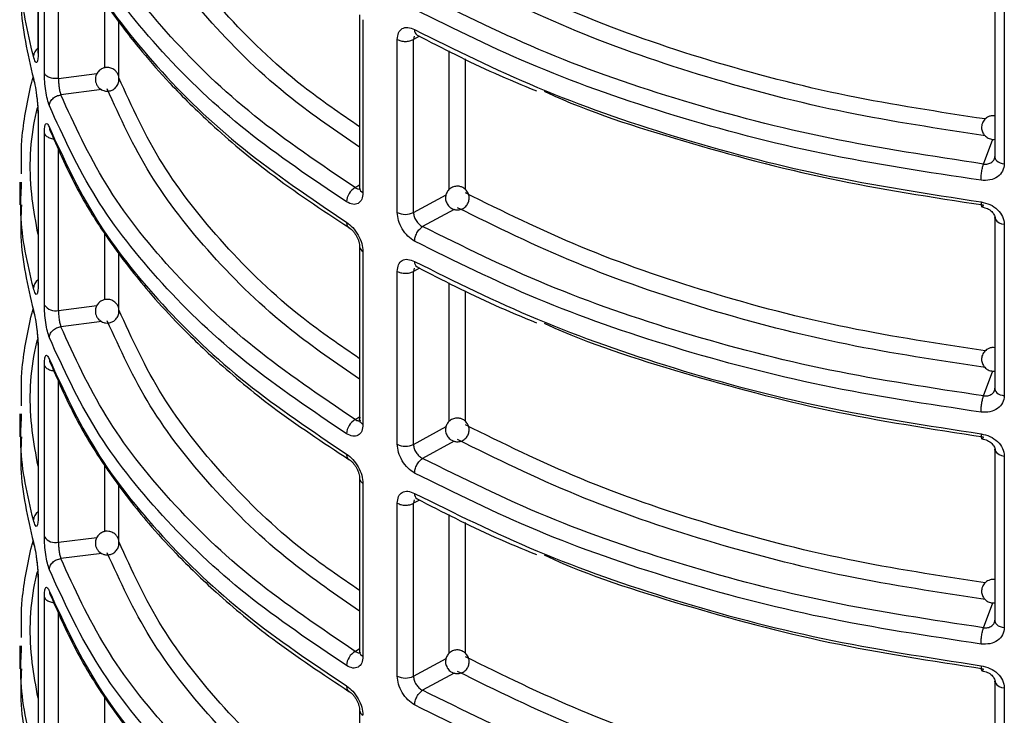
# Model space of a CAD drawing. Units: millimetres. Extents: x 5 to 292, y 5 to 415.
# Drawn here: x 103 to 111, y 223 to 228 of the extents above; entities that cross this region are included whole.
import ezdxf

# ---------------------------------------------------------------- set-up
doc = ezdxf.new("R2010")
doc.units = ezdxf.units.MM

msp = doc.modelspace()

# ---------------------------------------------------------------- linework, layer by layer
at = {"color": 7, "linetype": 'Continuous', "lineweight": 25}
for p, q in [((102.8969, 229.8063), (102.8969, 228.1938)), ((102.8984, 229.7959), (102.8984, 228.1844)), ((102.9518, 228.0206), (102.9518, 229.6336)), ((110.9888, 228.7608), (110.9888, 227.3107)), ((111.0689, 228.7042), (111.0689, 227.2541)), ((105.6176, 228.5126), (105.6176, 227.051)), ((105.6455, 228.4726), (105.6455, 227.011)), ((105.9353, 226.8437), (105.9353, 228.3053)), ((106.0728, 226.8431), (106.0728, 228.3047)), ((102.8969, 228.1944), (102.8982, 228.1868)), ((102.8984, 227.6729), (102.8984, 226.2247)), ((102.9518, 226.0609), (102.9518, 227.511)), ((110.9924, 227.2961), (110.9858, 227.2971)), ((102.7429, 227.1), (102.7429, 226.9068)), ((102.7571, 227.051), (102.7579, 227.0999)), ((110.9888, 226.8011), (110.9888, 225.351)), ((111.0689, 226.7445), (111.0689, 225.2944)), ((105.6176, 226.5529), (105.6176, 225.0911)), ((105.6455, 226.5129), (105.6455, 225.0513)), ((105.9353, 224.884), (105.9353, 226.3456)), ((106.0728, 224.8834), (106.0728, 226.345)), ((102.8984, 225.7132), (102.8984, 224.265)), ((102.9518, 224.1012), (102.9518, 225.5513)), ((110.9924, 225.3364), (110.9858, 225.3374)), ((102.7429, 225.1403), (102.7429, 224.9471)), ((102.7571, 225.0913), (102.7579, 225.1402)), ((110.9888, 224.8414), (110.9888, 223.3913)), ((111.0689, 224.7848), (111.0689, 223.3347)), ((105.6176, 224.5932), (105.6176, 223.1316)), ((105.6455, 224.5532), (105.6455, 223.0916)), ((105.9353, 222.9243), (105.9353, 224.3859)), ((106.0728, 222.9237), (106.0728, 224.3853)), ((102.8984, 223.7535), (102.8984, 222.3053)), ((102.9518, 222.1415), (102.9518, 223.5916)), ((110.9924, 223.3767), (110.9858, 223.3777)), ((102.7429, 223.1806), (102.7429, 222.9874)), ((102.7571, 223.1316), (102.7579, 223.1805)), ((110.9888, 222.8817), (110.9888, 221.4316)), ((111.0689, 222.8251), (111.0689, 221.375)), ((105.6176, 222.6335), (105.6176, 221.1719))]:
    msp.add_line(p, q, dxfattribs=at)
at = {"color": 8, "linetype": 'Continuous', "lineweight": 25}
for p, q in [((103.0706, 227.9757), (103.0703, 229.3419)), ((103.4618, 228.0656), (103.4618, 228.6249)), ((103.5803, 227.9896), (103.5803, 228.4568)), ((106.0785, 228.3329), (106.0728, 228.3047)), ((106.1244, 228.3322), (106.0728, 228.3047)), ((106.3756, 227.0378), (106.3756, 228.2088)), ((106.5115, 227.0371), (106.5115, 228.1421)), ((103.0706, 227.9757), (103.3958, 228.0168)), ((103.4377, 227.8814), (103.0911, 227.8376)), ((103.0706, 226.016), (103.0706, 227.3848)), ((110.8934, 227.2529), (110.971, 227.4639)), ((105.5798, 227.0534), (105.6176, 227.077)), ((106.0728, 226.8431), (106.3492, 226.9933)), ((106.4175, 226.8694), (106.1501, 226.7242)), ((110.9894, 226.7947), (110.9888, 226.8011)), ((103.4618, 226.1059), (103.4618, 226.6628)), ((103.5803, 226.0299), (103.5803, 226.4991)), ((106.0785, 226.3732), (106.0728, 226.345)), ((106.1244, 226.3725), (106.0728, 226.345)), ((106.3756, 225.0781), (106.3756, 226.2491)), ((106.5115, 225.0774), (106.5115, 226.1824)), ((103.0706, 226.016), (103.3958, 226.0571)), ((103.4377, 225.9217), (103.0911, 225.8779)), ((110.8934, 225.2932), (110.971, 225.5042)), ((103.0706, 224.0563), (103.0706, 225.4251)), ((105.5798, 225.0937), (105.6176, 225.1173)), ((105.6455, 225.0513), (105.6249, 225.0696)), ((106.0728, 224.8834), (106.3492, 225.0336)), ((106.4175, 224.9098), (106.1501, 224.7645)), ((110.9894, 224.835), (110.9888, 224.8414)), ((103.4618, 224.1462), (103.4618, 224.7031)), ((103.5803, 224.0702), (103.5803, 224.5394)), ((106.0785, 224.4135), (106.0728, 224.3853)), ((106.1244, 224.4128), (106.0728, 224.3853)), ((106.3756, 223.1184), (106.3756, 224.2894)), ((106.5115, 223.1177), (106.5115, 224.2227)), ((103.0706, 224.0563), (103.3958, 224.0974)), ((103.4377, 223.962), (103.0911, 223.9182)), ((110.8934, 223.3335), (110.971, 223.5445)), ((103.0706, 222.0966), (103.0706, 223.4654)), ((105.5798, 223.134), (105.6176, 223.1576)), ((106.0728, 222.9237), (106.3492, 223.0739)), ((106.4175, 222.9501), (106.1501, 222.8048)), ((110.9894, 222.8753), (110.9888, 222.8817)), ((103.4618, 222.1865), (103.4618, 222.7434))]:
    msp.add_line(p, q, dxfattribs=at)
at = {"color": 8, "linetype": 'Continuous', "lineweight": 25, "flags": 128}
for points in [[(110.9888, 227.3107), (110.9905, 227.3001), (110.996, 227.2891), (111.0051, 227.279), (111.0175, 227.2702), (111.0327, 227.2629), (111.05, 227.2575), (111.0689, 227.2541)], [(110.9888, 225.351), (110.9905, 225.3404), (110.996, 225.3294), (111.0051, 225.3193), (111.0175, 225.3105), (111.0327, 225.3032), (111.05, 225.2978), (111.0689, 225.2944)], [(110.9888, 223.3913), (110.9905, 223.3807), (110.996, 223.3697), (111.0051, 223.3596), (111.0175, 223.3508), (111.0327, 223.3435), (111.05, 223.3381), (111.0689, 223.3347)]]:
    msp.add_lwpolyline(points, dxfattribs=at)
at = {"color": 8, "linetype": 'Continuous', "lineweight": 25}
for centre, radius, start, end in [((106.1293, 228.382), 0.0472, 172.15517, 235.8205), ((102.9455, 228.1589), 0.0871, 123.87941, 177.02731), ((105.666, 227.0551), 0.0486, 184.78703, 245.01145), ((111.0691, 226.8353), 0.0908, 210.64149, 269.84452), ((105.6671, 226.5577), 0.0498, 186.24876, 244.29247), ((106.129, 226.4221), 0.047, 171.92986, 236.04581), ((102.9458, 226.1991), 0.0875, 122.82264, 176.96562), ((111.0691, 224.8756), 0.0908, 210.64149, 269.84452), ((105.6671, 224.5981), 0.0498, 186.24876, 244.29247), ((106.1291, 224.4625), 0.0471, 172.04221, 235.93346), ((102.9458, 224.2394), 0.0875, 122.82542, 176.96284), ((105.666, 223.1357), 0.0486, 184.78703, 245.01145), ((111.0691, 222.9159), 0.0908, 210.64149, 269.84452), ((105.6671, 222.6384), 0.0498, 186.24876, 244.29247)]:
    msp.add_arc(centre, radius, start, end, dxfattribs=at)
at = {"color": 7, "linetype": 'Continuous', "lineweight": 25}
for centre, radius, start, end in [((105.6553, 226.9252), 0.1488, 120.48785, 177.08763), ((106.0046, 226.9823), 0.1549, 243.40769, 296.08971), ((103.0438, 226.1247), 0.112, 214.73308, 283.85016), ((105.6553, 224.9655), 0.1488, 120.48707, 177.08637), ((106.0046, 225.0226), 0.1549, 243.40769, 296.08971), ((103.0438, 224.165), 0.112, 214.73308, 283.85016), ((105.6553, 223.0058), 0.1488, 120.48799, 177.08545), ((106.0046, 223.0629), 0.1549, 243.40769, 296.08971)]:
    msp.add_arc(centre, radius, start, end, dxfattribs=at)
at = {"color": 8, "linetype": 'Continuous', "lineweight": 25}
for points, knots in [([(105.6176, 227.5668), (105.4541, 227.6788), (105.0173, 227.9783), (104.4533, 228.5322), (103.913, 229.2117), (103.6917, 229.6968), (103.5803, 229.941)], [0, 0, 0, 0, 0.164377, 0.439133, 0.717674, 1, 1, 1, 1]), ([(105.6176, 227.3942), (105.4204, 227.5291), (104.9448, 227.8544), (104.3505, 228.4387), (103.813, 229.1217), (103.593, 229.6052), (103.483, 229.8469)], [0, 0, 0, 0, 0.191001, 0.460675, 0.730357, 1, 1, 1, 1]), ([(102.8585, 228.1634), (102.809, 228.3722), (102.7423, 228.6537), (102.754, 228.9374), (102.7571, 229.0107)], [0, 0, 0, 0, 0.741491, 1, 1, 1, 1]), ([(110.9081, 227.6334), (110.5172, 227.6927), (109.7106, 227.8149), (108.5638, 228.1172), (107.4706, 228.4952), (106.8297, 228.8109), (106.5115, 228.9676)], [0, 0, 0, 0, 0.241134, 0.497574, 0.75053, 1, 1, 1, 1]), ([(110.9075, 227.492), (110.5137, 227.5515), (109.7028, 227.6739), (108.5436, 227.9765), (107.4294, 228.3591), (106.7725, 228.6821), (106.4441, 228.8436)], [0, 0, 0, 0, 0.2393089, 0.49289, 0.7464624, 1, 1, 1, 1]), ([(105.6176, 225.6071), (105.4541, 225.7191), (105.0173, 226.0186), (104.4533, 226.5725), (103.913, 227.252), (103.6917, 227.7371), (103.5803, 227.9813)], [0, 0, 0, 0, 0.164377, 0.439133, 0.717674, 1, 1, 1, 1]), ([(105.6176, 225.4345), (105.4204, 225.5694), (104.9448, 225.8947), (104.3505, 226.479), (103.813, 227.162), (103.593, 227.6455), (103.483, 227.8872)], [0, 0, 0, 0, 0.1910015, 0.4606749, 0.7303574, 1, 1, 1, 1]), ([(102.8984, 226.6574), (102.8801, 226.7579), (102.8216, 227.0801), (102.8261, 227.442), (102.8868, 227.6976), (102.895, 227.7321)], [0, 0, 0, 0, 0.281821, 0.902952, 1, 1, 1, 1]), ([(102.9518, 227.511), (102.9559, 227.5037), (102.9641, 227.489), (102.9938, 227.4736), (103.0188, 227.4656), (103.0323, 227.4658), (103.0328, 227.4658)], [0, 0, 0, 0, 0.329412, 0.658825, 0.98824, 1, 1, 1, 1]), ([(102.8585, 226.2037), (102.809, 226.4125), (102.7423, 226.694), (102.754, 226.9777), (102.7571, 227.051)], [0, 0, 0, 0, 0.741491, 1, 1, 1, 1]), ([(110.9081, 225.6737), (110.5172, 225.733), (109.7106, 225.8552), (108.5638, 226.1575), (107.4706, 226.5355), (106.8297, 226.8512), (106.5115, 227.0079)], [0, 0, 0, 0, 0.241134, 0.497574, 0.75053, 1, 1, 1, 1]), ([(110.9075, 225.5323), (110.5137, 225.5918), (109.7028, 225.7142), (108.5436, 226.0168), (107.4294, 226.3994), (106.7725, 226.7224), (106.4441, 226.8839)], [0, 0, 0, 0, 0.2393089, 0.49289, 0.7464624, 1, 1, 1, 1]), ([(105.5067, 226.7611), (105.5077, 226.7514), (105.5092, 226.7365), (105.5181, 226.7223), (105.5246, 226.7175), (105.5278, 226.7151)], [0, 0, 0, 0, 0.482438, 0.741971, 1, 1, 1, 1]), ([(105.6176, 223.6474), (105.4541, 223.7594), (105.0173, 224.0589), (104.4533, 224.6128), (103.913, 225.2923), (103.6917, 225.7774), (103.5803, 226.0216)], [0, 0, 0, 0, 0.164377, 0.439133, 0.717674, 1, 1, 1, 1]), ([(105.6176, 223.4748), (105.4204, 223.6097), (104.9448, 223.935), (104.3505, 224.5193), (103.813, 225.2023), (103.593, 225.6858), (103.483, 225.9275)], [0, 0, 0, 0, 0.1910015, 0.4606749, 0.7303574, 1, 1, 1, 1]), ([(102.8984, 224.6977), (102.8801, 224.7982), (102.8216, 225.1204), (102.8261, 225.4823), (102.8868, 225.7379), (102.895, 225.7724)], [0, 0, 0, 0, 0.281821, 0.902952, 1, 1, 1, 1]), ([(102.9518, 225.5513), (102.9559, 225.544), (102.9641, 225.5293), (102.9938, 225.5139), (103.0188, 225.5059), (103.0323, 225.5061), (103.0328, 225.5061)], [0, 0, 0, 0, 0.329412, 0.658825, 0.98824, 1, 1, 1, 1]), ([(102.8585, 224.244), (102.809, 224.4528), (102.7423, 224.7343), (102.754, 225.018), (102.7571, 225.0913)], [0, 0, 0, 0, 0.741491, 1, 1, 1, 1]), ([(110.9081, 223.714), (110.5172, 223.7733), (109.7106, 223.8955), (108.5638, 224.1978), (107.4706, 224.5758), (106.8297, 224.8915), (106.5115, 225.0482)], [0, 0, 0, 0, 0.241134, 0.497574, 0.75053, 1, 1, 1, 1]), ([(110.9075, 223.5726), (110.5137, 223.6321), (109.7028, 223.7545), (108.5436, 224.0571), (107.4294, 224.4397), (106.7725, 224.7627), (106.4441, 224.9242)], [0, 0, 0, 0, 0.239309, 0.49289, 0.746462, 1, 1, 1, 1]), ([(105.5067, 224.8014), (105.5077, 224.7917), (105.5092, 224.7768), (105.5181, 224.7626), (105.5246, 224.7578), (105.5278, 224.7554)], [0, 0, 0, 0, 0.482396, 0.741953, 1, 1, 1, 1]), ([(105.6176, 221.6877), (105.4541, 221.7997), (105.0173, 222.0992), (104.4533, 222.6531), (103.913, 223.3326), (103.6917, 223.8177), (103.5803, 224.0619)], [0, 0, 0, 0, 0.164377, 0.439133, 0.717674, 1, 1, 1, 1]), ([(105.6176, 221.5151), (105.4204, 221.65), (104.9448, 221.9753), (104.3505, 222.5596), (103.813, 223.2426), (103.593, 223.7261), (103.483, 223.9678)], [0, 0, 0, 0, 0.191001, 0.460675, 0.730357, 1, 1, 1, 1]), ([(102.8984, 222.738), (102.8801, 222.8385), (102.8216, 223.1607), (102.8261, 223.5226), (102.8868, 223.7782), (102.895, 223.8127)], [0, 0, 0, 0, 0.281821, 0.902952, 1, 1, 1, 1]), ([(102.9518, 223.5916), (102.9559, 223.5843), (102.9641, 223.5696), (102.9938, 223.5542), (103.0188, 223.5462), (103.0323, 223.5464), (103.0328, 223.5464)], [0, 0, 0, 0, 0.329412, 0.658825, 0.98824, 1, 1, 1, 1]), ([(102.8585, 222.2843), (102.809, 222.4931), (102.7423, 222.7746), (102.754, 223.0583), (102.7571, 223.1316)], [0, 0, 0, 0, 0.741491, 1, 1, 1, 1]), ([(110.9081, 221.7543), (110.5172, 221.8136), (109.7106, 221.9358), (108.5638, 222.2381), (107.4706, 222.6161), (106.8297, 222.9318), (106.5115, 223.0885)], [0, 0, 0, 0, 0.241134, 0.497574, 0.75053, 1, 1, 1, 1]), ([(110.9075, 221.6129), (110.5137, 221.6724), (109.7028, 221.7948), (108.5436, 222.0974), (107.4294, 222.48), (106.7725, 222.803), (106.4441, 222.9645)], [0, 0, 0, 0, 0.239309, 0.49289, 0.746462, 1, 1, 1, 1]), ([(105.5067, 222.8417), (105.5077, 222.832), (105.5092, 222.8171), (105.5181, 222.8029), (105.5246, 222.7981), (105.5278, 222.7957)], [0, 0, 0, 0, 0.482396, 0.741953, 1, 1, 1, 1])]:
    msp.add_open_spline(points, degree=3, knots=knots, dxfattribs=at)
at = {"color": 7, "linetype": 'Continuous', "lineweight": 25}
for points, knots in [([(105.5798, 227.0534), (105.2857, 227.2516), (104.6975, 227.6481), (103.999, 228.3222), (103.4368, 229.038), (103.2064, 229.5442), (103.0911, 229.7973)], [0, 0, 0, 0, 0.2499809, 0.4999983, 0.7500163, 1, 1, 1, 1]), ([(102.9518, 229.6336), (103.067, 229.3633), (103.2959, 228.8266), (103.8783, 228.0723), (104.5994, 227.3726), (105.2058, 226.9639), (105.5067, 226.7611)], [0, 0, 0, 0, 0.255515, 0.507353, 0.755515, 1, 1, 1, 1]), ([(105.5067, 226.9327), (105.2156, 227.1287), (104.6293, 227.5232), (103.9252, 228.1977), (103.3495, 228.9244), (103.1129, 229.4425), (102.9938, 229.7033)], [0, 0, 0, 0, 0.244858, 0.493144, 0.744858, 1, 1, 1, 1]), ([(102.9765, 229.5681), (103.0242, 229.4452), (103.1175, 229.2049), (103.297, 228.8758), (103.4741, 228.5986), (103.6326, 228.3813), (103.8042, 228.1665), (104.0349, 227.9053), (104.3859, 227.5602), (104.8774, 227.145), (105.2979, 226.867), (105.5276, 226.7152)], [0, 0, 0, 0, 0.116191, 0.227101, 0.317966, 0.38879, 0.444565, 0.536277, 0.659438, 0.814023, 1, 1, 1, 1]), ([(102.7579, 228.8664), (102.7539, 228.7776), (102.7404, 228.4802), (102.8098, 228.1847), (102.8585, 227.9775)], [0, 0, 0, 0, 0.298777, 1, 1, 1, 1]), ([(110.8934, 227.2529), (110.4564, 227.3186), (109.5823, 227.45), (108.3452, 227.7729), (107.1796, 228.1749), (106.4932, 228.5142), (106.1501, 228.6839)], [0, 0, 0, 0, 0.249984, 0.500002, 0.750019, 1, 1, 1, 1]), ([(110.8718, 227.1151), (110.4215, 227.183), (109.527, 227.3179), (108.2711, 227.6486), (107.1047, 228.0539), (106.4216, 228.3921), (106.0825, 228.56)], [0, 0, 0, 0, 0.255142, 0.506856, 0.755142, 1, 1, 1, 1]), ([(105.9353, 228.3053), (105.9375, 228.3254), (105.9418, 228.3656), (105.9755, 228.401), (106.024, 228.4124), (106.0629, 228.3964), (106.0825, 228.3884)], [0, 0, 0, 0, 0.2474897, 0.4959689, 0.7468426, 1, 1, 1, 1]), ([(106.0825, 228.3884), (106.4216, 228.2202), (107.1047, 227.8815), (108.2711, 227.4739), (109.527, 227.1399), (110.4215, 227.0017), (110.8718, 226.9321)], [0, 0, 0, 0, 0.244858, 0.493144, 0.744858, 1, 1, 1, 1]), ([(105.9353, 228.3053), (105.9454, 228.3008), (105.9655, 228.2918), (106.0038, 228.2879), (106.0422, 228.2915), (106.0626, 228.3003), (106.0728, 228.3047)], [0, 0, 0, 0, 0.249999, 0.5, 0.750002, 1, 1, 1, 1]), ([(106.1028, 228.3429), (106.3176, 228.2319), (106.6408, 228.065), (106.9941, 227.92), (107.1125, 227.8714)], [0, 0, 0, 0, 0.6647914, 1, 1, 1, 1]), ([(102.8984, 228.1844), (102.8983, 228.1756), (102.8981, 228.1579), (102.8961, 228.1366), (102.8929, 228.1202), (102.8864, 228.1067), (102.8745, 228.1113), (102.8641, 228.1452), (102.8585, 228.1634)], [0, 0, 0, 0, 0.09548, 0.192105, 0.302373, 0.416653, 0.686931, 1, 1, 1, 1]), ([(103.5463, 228.0459), (103.5353, 228.053), (103.5198, 228.0632), (103.493, 228.0688), (103.4688, 228.069), (103.4402, 228.0609), (103.4127, 228.0427), (103.3914, 228.0145), (103.3814, 227.9804), (103.3832, 227.9493), (103.3925, 227.9233), (103.4047, 227.9046), (103.4152, 227.8951), (103.4192, 227.8914)], [0, 0, 0, 0, 0.123604, 0.175248, 0.260641, 0.35317, 0.456532, 0.571382, 0.68441, 0.790014, 0.864388, 0.947741, 1, 1, 1, 1]), ([(102.7591, 227.1699), (102.7571, 227.2771), (102.7537, 227.4598), (102.7969, 227.7182), (102.8278, 227.8834), (102.8531, 227.9727), (102.8569, 227.9864)], [0, 0, 0, 0, 0.392123, 0.668711, 0.949279, 1, 1, 1, 1]), ([(102.8585, 227.9775), (102.8641, 227.9535), (102.8745, 227.9088), (102.8864, 227.8311), (102.8929, 227.7735), (102.8961, 227.7359), (102.8981, 227.7017), (102.8983, 227.6824), (102.8984, 227.6729)], [0, 0, 0, 0, 0.313333, 0.583239, 0.697426, 0.807743, 0.9044, 1, 1, 1, 1]), ([(102.8585, 227.9775), (102.8594, 227.9672), (102.8607, 227.9542), (102.8682, 227.9436), (102.8698, 227.9414)], [0, 0, 0, 0, 0.795775, 1, 1, 1, 1]), ([(102.9938, 227.7436), (102.9881, 227.761), (102.9767, 227.7959), (102.9629, 227.8714), (102.9536, 227.9515), (102.9524, 227.9976), (102.9518, 228.0206)], [0, 0, 0, 0, 0.2525908, 0.503325, 0.7521981, 1, 1, 1, 1]), ([(103.0706, 227.9757), (103.0574, 227.9749), (103.031, 227.9735), (102.9937, 227.9827), (102.9641, 227.9987), (102.9559, 228.0133), (102.9518, 228.0206)], [0, 0, 0, 0, 0.2499975, 0.4999994, 0.7499998, 1, 1, 1, 1]), ([(103.0706, 227.9757), (103.0709, 227.9642), (103.0714, 227.9412), (103.0757, 227.9013), (103.0811, 227.8707), (103.0866, 227.8499), (103.0896, 227.8418), (103.0911, 227.8376)], [0, 0, 0, 0, 0.248766, 0.497526, 0.743488, 0.870565, 1, 1, 1, 1]), ([(103.4192, 227.8914), (103.4301, 227.8843), (103.4456, 227.8741), (103.4725, 227.8684), (103.4966, 227.8683), (103.5253, 227.8764), (103.5529, 227.8946), (103.5738, 227.9228), (103.5843, 227.9556), (103.5817, 227.9771), (103.5805, 227.9868)], [0, 0, 0, 0, 0.159095, 0.225566, 0.335476, 0.454573, 0.587613, 0.73544, 0.88092, 1, 1, 1, 1]), ([(103.5805, 227.9868), (103.5804, 227.9881), (103.5801, 227.9973), (103.5724, 228.014), (103.5609, 228.0327), (103.5503, 228.0422), (103.5463, 228.0459)], [0, 0, 0, 0, 0.058673, 0.39208, 0.765731, 1, 1, 1, 1]), ([(102.883, 227.848), (102.8835, 227.8442), (102.8856, 227.8299), (102.8894, 227.7981), (102.8935, 227.7574), (102.8964, 227.7154), (102.8967, 227.6927), (102.8969, 227.6813)], [0, 0, 0, 0, 0.08205, 0.30878, 0.538513, 0.769856, 1, 1, 1, 1]), ([(102.9938, 227.7436), (102.9952, 227.754), (102.9972, 227.7699), (103.0093, 227.7905), (103.0218, 227.8051), (103.0374, 227.8177), (103.06, 227.8308), (103.0789, 227.8349), (103.0911, 227.8376)], [0, 0, 0, 0, 0.2395059, 0.3683794, 0.5000118, 0.6316129, 0.7604977, 1, 1, 1, 1]), ([(105.5798, 225.0937), (105.2857, 225.2919), (104.6975, 225.6884), (103.999, 226.3625), (103.4368, 227.0783), (103.2064, 227.5845), (103.0911, 227.8376)], [0, 0, 0, 0, 0.249981, 0.499998, 0.750016, 1, 1, 1, 1]), ([(107.1781, 227.8681), (107.1861, 227.8643), (107.5446, 227.6962), (108.3518, 227.44), (109.5806, 227.1073), (110.4558, 226.9735), (110.8934, 226.9066)], [0, 0, 0, 0, 0.007575, 0.338398, 0.669221, 1, 1, 1, 1]), ([(105.5067, 224.973), (105.2156, 225.169), (104.6293, 225.5635), (103.9252, 226.238), (103.3495, 226.9647), (103.1129, 227.4828), (102.9938, 227.7436)], [0, 0, 0, 0, 0.244858, 0.493144, 0.744858, 1, 1, 1, 1]), ([(110.9946, 227.659), (110.9844, 227.6604), (110.9647, 227.6632), (110.9325, 227.6534), (110.9027, 227.6329), (110.8843, 227.6039), (110.8761, 227.5732), (110.8766, 227.5418), (110.89, 227.5077), (110.9157, 227.4795), (110.9504, 227.4633), (110.9787, 227.4594), (110.9926, 227.4635), (110.9941, 227.4639)], [0, 0, 0, 0, 0.088144, 0.169922, 0.282994, 0.394188, 0.457165, 0.555171, 0.659429, 0.766554, 0.875237, 0.986323, 1, 1, 1, 1]), ([(102.9518, 227.511), (102.9524, 227.5306), (102.9536, 227.5698), (102.9629, 227.5975), (102.9767, 227.5978), (102.9881, 227.573), (102.9938, 227.5606)], [0, 0, 0, 0, 0.247908, 0.496715, 0.747489, 1, 1, 1, 1]), ([(102.9938, 227.5606), (102.995, 227.5503), (102.9965, 227.536), (103.005, 227.5246), (103.0075, 227.5213)], [0, 0, 0, 0, 0.713642, 1, 1, 1, 1]), ([(102.9938, 227.5606), (103.1129, 227.3014), (103.3495, 226.7867), (103.9252, 226.0634), (104.6293, 225.3912), (105.2156, 224.9971), (105.5067, 224.8014)], [0, 0, 0, 0, 0.2551417, 0.5068558, 0.7551419, 1, 1, 1, 1]), ([(103.0065, 227.5219), (103.0769, 227.36), (103.2039, 227.0678), (103.4388, 226.6879), (103.6464, 226.4014), (103.8472, 226.1561), (104.0865, 225.8926), (104.4281, 225.5635), (104.9034, 225.1671), (105.3071, 224.9009), (105.5275, 224.7556)], [0, 0, 0, 0, 0.158221, 0.285574, 0.382068, 0.452627, 0.543008, 0.66438, 0.816721, 1, 1, 1, 1]), ([(110.8934, 227.2529), (110.9054, 227.2524), (110.924, 227.2516), (110.9469, 227.2589), (110.9674, 227.2703), (110.9866, 227.2912), (110.9895, 227.3122), (110.991, 227.3227)], [0, 0, 0, 0, 0.234835, 0.364685, 0.502431, 0.751229, 1, 1, 1, 1]), ([(111.0689, 227.2541), (111.0659, 227.2332), (111.06, 227.1912), (111.0145, 227.1427), (110.9494, 227.1127), (110.8978, 227.1143), (110.8718, 227.1151)], [0, 0, 0, 0, 0.247937, 0.496737, 0.747492, 1, 1, 1, 1]), ([(110.8718, 227.1151), (110.8721, 227.1261), (110.8725, 227.1431), (110.8752, 227.1691), (110.8779, 227.1894), (110.8814, 227.2089), (110.8864, 227.2322), (110.8906, 227.2447), (110.8934, 227.2529)], [0, 0, 0, 0, 0.240024, 0.369079, 0.500739, 0.632258, 0.761021, 1, 1, 1, 1]), ([(105.5798, 227.0534), (105.5843, 227.0505), (105.5932, 227.0448), (105.6089, 227.041), (105.621, 227.0404), (105.6257, 227.0461), (105.6259, 227.0463)], [0, 0, 0, 0, 0.267605, 0.520339, 0.9795644, 1, 1, 1, 1]), ([(106.5304, 227.0154), (106.5227, 227.0259), (106.5118, 227.0408), (106.4884, 227.0557), (106.4651, 227.0645), (106.4344, 227.0666), (106.4014, 227.0583), (106.3718, 227.0379), (106.3512, 227.0084), (106.3433, 226.978), (106.3437, 226.9459), (106.3521, 226.9269), (106.3572, 226.9153)], [0, 0, 0, 0, 0.122614, 0.175308, 0.263054, 0.359243, 0.466277, 0.583293, 0.69666, 0.803917, 0.879709, 1, 1, 1, 1]), ([(105.6455, 227.011), (105.6434, 226.991), (105.6392, 226.9508), (105.607, 226.9163), (105.561, 226.9064), (105.5248, 226.9239), (105.5067, 226.9327)], [0, 0, 0, 0, 0.247486, 0.495991, 0.746841, 1, 1, 1, 1]), ([(106.3572, 226.9153), (106.3649, 226.9049), (106.3758, 226.8899), (106.3991, 226.8751), (106.4225, 226.8662), (106.4532, 226.8641), (106.4862, 226.8725), (106.5158, 226.8929), (106.5364, 226.9224), (106.5443, 226.9528), (106.5439, 226.9849), (106.5355, 227.0038), (106.5304, 227.0154)], [0, 0, 0, 0, 0.122632, 0.175323, 0.263066, 0.359249, 0.46628, 0.58329, 0.696676, 0.803929, 0.879686, 1, 1, 1, 1]), ([(102.7579, 226.9067), (102.7539, 226.8179), (102.7404, 226.5205), (102.8098, 226.225), (102.8585, 226.0178)], [0, 0, 0, 0, 0.298778, 1, 1, 1, 1]), ([(110.8718, 226.9321), (110.8978, 226.9263), (110.9494, 226.9146), (111.0146, 226.8688), (111.06, 226.8095), (111.0659, 226.7661), (111.0689, 226.7445)], [0, 0, 0, 0, 0.2526017, 0.5033307, 0.7522108, 1, 1, 1, 1]), ([(110.8718, 226.9321), (110.8721, 226.9226), (110.8725, 226.908), (110.8752, 226.896), (110.8779, 226.8902), (110.8814, 226.8887), (110.8864, 226.8915), (110.8906, 226.9007), (110.8934, 226.9066)], [0, 0, 0, 0, 0.2395424, 0.3683818, 0.5000139, 0.631589, 0.7604913, 1, 1, 1, 1]), ([(110.8795, 226.8897), (110.8954, 226.886), (110.9268, 226.8788), (110.9644, 226.8522), (110.989, 226.8194), (110.9911, 226.7966), (110.9922, 226.7854)], [0, 0, 0, 0, 0.261084, 0.51459, 0.760595, 1, 1, 1, 1]), ([(106.0825, 226.6003), (106.0629, 226.6133), (106.024, 226.6391), (105.9755, 226.7036), (105.9418, 226.7761), (105.9375, 226.8212), (105.9353, 226.8437)], [0, 0, 0, 0, 0.253225, 0.504062, 0.752638, 1, 1, 1, 1]), ([(106.0728, 226.8431), (106.0739, 226.8319), (106.0761, 226.8094), (106.0933, 226.7741), (106.114, 226.7491), (106.1335, 226.7329), (106.1445, 226.7272), (106.1501, 226.7242)], [0, 0, 0, 0, 0.248208, 0.495581, 0.732098, 0.862234, 1, 1, 1, 1]), ([(105.5067, 226.7611), (105.5249, 226.7474), (105.561, 226.7199), (105.607, 226.654), (105.6392, 226.5806), (105.6434, 226.5354), (105.6455, 226.5129)], [0, 0, 0, 0, 0.253225, 0.504062, 0.752637, 1, 1, 1, 1]), ([(106.0825, 226.6003), (106.0834, 226.6111), (106.0848, 226.6278), (106.0932, 226.652), (106.1019, 226.6705), (106.1127, 226.6878), (106.1285, 226.7078), (106.1416, 226.7177), (106.1501, 226.7242)], [0, 0, 0, 0, 0.239565, 0.368445, 0.500033, 0.631653, 0.760503, 1, 1, 1, 1]), ([(110.8934, 225.2932), (110.4564, 225.3589), (109.5823, 225.4903), (108.3452, 225.8132), (107.1796, 226.2152), (106.4932, 226.5545), (106.1501, 226.7242)], [0, 0, 0, 0, 0.249984, 0.500002, 0.750019, 1, 1, 1, 1]), ([(105.5275, 226.7152), (105.5333, 226.7113), (105.5448, 226.7033), (105.5617, 226.6864), (105.5774, 226.6666), (105.5914, 226.6444), (105.6029, 226.6207), (105.6113, 226.5966), (105.6167, 226.5728), (105.6173, 226.5584), (105.6176, 226.5512)], [0, 0, 0, 0, 0.124629, 0.249697, 0.37501, 0.500371, 0.625614, 0.750702, 0.875477, 1, 1, 1, 1]), ([(110.8718, 225.1554), (110.4215, 225.2233), (109.527, 225.3582), (108.2711, 225.6889), (107.1047, 226.0942), (106.4216, 226.4324), (106.0825, 226.6003)], [0, 0, 0, 0, 0.255142, 0.506856, 0.755142, 1, 1, 1, 1]), ([(105.9353, 226.3456), (105.9375, 226.3657), (105.9418, 226.4059), (105.9755, 226.4413), (106.024, 226.4527), (106.0629, 226.4367), (106.0825, 226.4287)], [0, 0, 0, 0, 0.247485, 0.495992, 0.74684, 1, 1, 1, 1]), ([(106.0825, 226.4287), (106.4216, 226.2605), (107.1047, 225.9218), (108.2711, 225.5142), (109.527, 225.1802), (110.4215, 225.042), (110.8718, 224.9724)], [0, 0, 0, 0, 0.244858, 0.493144, 0.744858, 1, 1, 1, 1]), ([(105.9353, 226.3456), (105.9454, 226.3411), (105.9655, 226.3321), (106.0038, 226.3282), (106.0422, 226.3318), (106.0626, 226.3406), (106.0728, 226.345)], [0, 0, 0, 0, 0.249999, 0.5, 0.750002, 1, 1, 1, 1]), ([(106.1028, 226.3832), (106.3176, 226.2722), (106.6408, 226.1053), (106.9941, 225.9603), (107.1125, 225.9117)], [0, 0, 0, 0, 0.664791, 1, 1, 1, 1]), ([(102.8984, 226.2247), (102.8983, 226.2159), (102.8981, 226.1982), (102.8961, 226.1769), (102.8929, 226.1605), (102.8864, 226.147), (102.8745, 226.1516), (102.8641, 226.1855), (102.8585, 226.2037)], [0, 0, 0, 0, 0.095465, 0.192092, 0.302362, 0.416643, 0.686925, 1, 1, 1, 1]), ([(102.9938, 225.7839), (102.9881, 225.8013), (102.9767, 225.8362), (102.9629, 225.9117), (102.9536, 225.9919), (102.9524, 226.0379), (102.9518, 226.0609)], [0, 0, 0, 0, 0.2525908, 0.503325, 0.7521981, 1, 1, 1, 1]), ([(103.5463, 226.0862), (103.5353, 226.0933), (103.5198, 226.1035), (103.493, 226.1091), (103.4688, 226.1093), (103.4402, 226.1012), (103.4127, 226.083), (103.3914, 226.0548), (103.3814, 226.0207), (103.3832, 225.9896), (103.3925, 225.9636), (103.4047, 225.9449), (103.4152, 225.9354), (103.4192, 225.9317)], [0, 0, 0, 0, 0.123605, 0.175245, 0.260638, 0.353168, 0.45653, 0.571381, 0.684424, 0.790028, 0.864388, 0.94774, 1, 1, 1, 1]), ([(103.5805, 226.0271), (103.5804, 226.0284), (103.5801, 226.0376), (103.5724, 226.0543), (103.5609, 226.073), (103.5503, 226.0825), (103.5463, 226.0862)], [0, 0, 0, 0, 0.058673, 0.39208, 0.765731, 1, 1, 1, 1]), ([(102.7591, 225.2102), (102.7571, 225.3174), (102.7537, 225.5001), (102.7969, 225.7585), (102.8278, 225.9237), (102.8531, 226.013), (102.8569, 226.0267)], [0, 0, 0, 0, 0.392124, 0.668711, 0.949279, 1, 1, 1, 1]), ([(102.8585, 226.0178), (102.8641, 225.9938), (102.8745, 225.9491), (102.8864, 225.8714), (102.8929, 225.8138), (102.8961, 225.7762), (102.8981, 225.742), (102.8983, 225.7227), (102.8984, 225.7132)], [0, 0, 0, 0, 0.313333, 0.583239, 0.697426, 0.807743, 0.9044, 1, 1, 1, 1]), ([(102.8585, 226.0178), (102.8594, 226.0075), (102.8607, 225.9945), (102.8682, 225.9839), (102.8698, 225.9817)], [0, 0, 0, 0, 0.795775, 1, 1, 1, 1]), ([(103.0706, 226.016), (103.0709, 226.0045), (103.0714, 225.9815), (103.0757, 225.9416), (103.0811, 225.911), (103.0866, 225.8902), (103.0896, 225.8821), (103.0911, 225.8779)], [0, 0, 0, 0, 0.248766, 0.497526, 0.743488, 0.870565, 1, 1, 1, 1]), ([(103.4192, 225.9317), (103.4301, 225.9246), (103.4456, 225.9144), (103.4725, 225.9087), (103.4966, 225.9086), (103.5253, 225.9167), (103.5529, 225.9349), (103.5738, 225.9631), (103.5843, 225.9959), (103.5817, 226.0174), (103.5805, 226.0271)], [0, 0, 0, 0, 0.1590937, 0.2255651, 0.335474, 0.4545706, 0.5875989, 0.7354409, 0.8809209, 1, 1, 1, 1]), ([(102.883, 225.8883), (102.8835, 225.8845), (102.8856, 225.8702), (102.8894, 225.8384), (102.8935, 225.7977), (102.8964, 225.7557), (102.8967, 225.733), (102.8969, 225.7216)], [0, 0, 0, 0, 0.082048, 0.308771, 0.538523, 0.76983, 1, 1, 1, 1]), ([(107.1781, 225.9084), (107.1861, 225.9046), (107.5446, 225.7364), (108.3518, 225.4803), (109.5806, 225.1476), (110.4558, 225.0138), (110.8934, 224.9469)], [0, 0, 0, 0, 0.007575, 0.338398, 0.669221, 1, 1, 1, 1]), ([(102.9938, 225.7839), (102.9952, 225.7943), (102.9972, 225.8103), (103.0093, 225.8308), (103.0218, 225.8454), (103.0374, 225.858), (103.0601, 225.8711), (103.0789, 225.8752), (103.0911, 225.8779)], [0, 0, 0, 0, 0.23951, 0.368385, 0.49999, 0.631617, 0.760487, 1, 1, 1, 1]), ([(105.5798, 223.134), (105.2857, 223.3322), (104.6975, 223.7287), (103.999, 224.4028), (103.4368, 225.1186), (103.2064, 225.6248), (103.0911, 225.8779)], [0, 0, 0, 0, 0.249981, 0.499998, 0.750016, 1, 1, 1, 1]), ([(105.5067, 223.0134), (105.2156, 223.2093), (104.6293, 223.6038), (103.9252, 224.2783), (103.3495, 225.005), (103.1129, 225.5231), (102.9938, 225.7839)], [0, 0, 0, 0, 0.244858, 0.493144, 0.744858, 1, 1, 1, 1]), ([(102.9518, 225.5513), (102.9524, 225.5709), (102.9536, 225.6101), (102.9629, 225.6378), (102.9767, 225.6381), (102.9881, 225.6133), (102.9938, 225.6009)], [0, 0, 0, 0, 0.247908, 0.496715, 0.747489, 1, 1, 1, 1]), ([(110.9895, 225.6996), (110.981, 225.7008), (110.963, 225.7032), (110.9325, 225.6936), (110.9027, 225.6732), (110.8843, 225.6442), (110.8761, 225.6135), (110.8766, 225.5821), (110.89, 225.5479), (110.9156, 225.5201), (110.9505, 225.5024), (110.9761, 225.5028), (110.989, 225.503)], [0, 0, 0, 0, 0.075584, 0.159903, 0.276489, 0.391139, 0.4561, 0.557151, 0.664649, 0.775082, 0.887155, 1, 1, 1, 1]), ([(102.9938, 225.6009), (102.995, 225.5906), (102.9965, 225.5763), (103.005, 225.5649), (103.0075, 225.5616)], [0, 0, 0, 0, 0.713746, 1, 1, 1, 1]), ([(102.9938, 225.6009), (103.1129, 225.3417), (103.3495, 224.827), (103.9252, 224.1037), (104.6293, 223.4315), (105.2156, 223.0374), (105.5067, 222.8417)], [0, 0, 0, 0, 0.255142, 0.506856, 0.755142, 1, 1, 1, 1]), ([(103.0065, 225.5622), (103.0769, 225.4003), (103.2039, 225.1081), (103.4388, 224.7282), (103.6464, 224.4417), (103.8472, 224.1964), (104.0865, 223.9329), (104.4281, 223.6038), (104.9034, 223.2074), (105.3071, 222.9412), (105.5275, 222.7959)], [0, 0, 0, 0, 0.158221, 0.285574, 0.382068, 0.452627, 0.543008, 0.66438, 0.816721, 1, 1, 1, 1]), ([(110.8934, 225.2932), (110.9053, 225.2927), (110.924, 225.2919), (110.9469, 225.2992), (110.9674, 225.3106), (110.9866, 225.3315), (110.9895, 225.3525), (110.991, 225.363)], [0, 0, 0, 0, 0.234858, 0.364677, 0.502476, 0.75122, 1, 1, 1, 1]), ([(111.0689, 225.2944), (111.0659, 225.2735), (111.06, 225.2315), (111.0145, 225.183), (110.9494, 225.153), (110.8978, 225.1546), (110.8718, 225.1554)], [0, 0, 0, 0, 0.247906, 0.496712, 0.747493, 1, 1, 1, 1]), ([(110.8718, 225.1554), (110.8721, 225.1664), (110.8725, 225.1834), (110.8752, 225.2094), (110.8779, 225.2297), (110.8814, 225.2492), (110.8864, 225.2724), (110.8906, 225.285), (110.8934, 225.2932)], [0, 0, 0, 0, 0.240037, 0.369032, 0.500699, 0.632273, 0.761008, 1, 1, 1, 1]), ([(105.5798, 225.0937), (105.5843, 225.0908), (105.5932, 225.0851), (105.6089, 225.0813), (105.621, 225.0807), (105.6257, 225.0864), (105.6259, 225.0866)], [0, 0, 0, 0, 0.267611, 0.520365, 0.979503, 1, 1, 1, 1]), ([(105.6249, 225.0696), (105.6213, 225.0767), (105.614, 225.0909), (105.6209, 225.1051), (105.6244, 225.1123)], [0, 0, 0, 0, 0.499995, 1, 1, 1, 1]), ([(106.5304, 225.0557), (106.5227, 225.0662), (106.5118, 225.0811), (106.4884, 225.096), (106.4651, 225.1048), (106.4344, 225.1069), (106.4014, 225.0986), (106.3718, 225.0782), (106.3512, 225.0487), (106.3433, 225.0183), (106.3437, 224.9862), (106.3521, 224.9672), (106.3572, 224.9556)], [0, 0, 0, 0, 0.122624, 0.175308, 0.263052, 0.359239, 0.466271, 0.583276, 0.696667, 0.803922, 0.879697, 1, 1, 1, 1]), ([(106.3572, 224.9556), (106.3649, 224.9452), (106.3758, 224.9302), (106.3991, 224.9154), (106.4225, 224.9065), (106.4532, 224.9044), (106.4862, 224.9128), (106.5158, 224.9332), (106.5364, 224.9627), (106.5443, 224.9931), (106.5439, 225.0252), (106.5355, 225.0441), (106.5304, 225.0557)], [0, 0, 0, 0, 0.122623, 0.175315, 0.263054, 0.35924, 0.466277, 0.583281, 0.696669, 0.803925, 0.879683, 1, 1, 1, 1]), ([(105.6455, 225.0513), (105.6434, 225.0313), (105.6392, 224.9911), (105.607, 224.9566), (105.561, 224.9467), (105.5248, 224.9642), (105.5067, 224.973)], [0, 0, 0, 0, 0.247488, 0.49598, 0.746842, 1, 1, 1, 1]), ([(110.8718, 224.9724), (110.8978, 224.9666), (110.9495, 224.9549), (111.0146, 224.9091), (111.06, 224.8498), (111.0659, 224.8064), (111.0689, 224.7848)], [0, 0, 0, 0, 0.252591, 0.503337, 0.752214, 1, 1, 1, 1]), ([(110.8718, 224.9724), (110.8721, 224.9629), (110.8725, 224.9483), (110.8752, 224.9363), (110.8779, 224.9305), (110.8814, 224.929), (110.8864, 224.9318), (110.8906, 224.941), (110.8934, 224.9469)], [0, 0, 0, 0, 0.23948, 0.368394, 0.499974, 0.631605, 0.760478, 1, 1, 1, 1]), ([(102.7579, 224.947), (102.7539, 224.8582), (102.7404, 224.5608), (102.8098, 224.2653), (102.8585, 224.0581)], [0, 0, 0, 0, 0.298777, 1, 1, 1, 1]), ([(110.8795, 224.93), (110.8954, 224.9263), (110.9268, 224.9191), (110.9644, 224.8925), (110.989, 224.8597), (110.9911, 224.8369), (110.9922, 224.8257)], [0, 0, 0, 0, 0.261113, 0.514631, 0.760647, 1, 1, 1, 1]), ([(106.0825, 224.6406), (106.0629, 224.6536), (106.024, 224.6794), (105.9755, 224.7439), (105.9418, 224.8164), (105.9375, 224.8615), (105.9353, 224.884)], [0, 0, 0, 0, 0.253229, 0.50407, 0.752634, 1, 1, 1, 1]), ([(106.0728, 224.8834), (106.0739, 224.8722), (106.0761, 224.8497), (106.0933, 224.8144), (106.114, 224.7894), (106.1335, 224.7732), (106.1445, 224.7675), (106.1501, 224.7645)], [0, 0, 0, 0, 0.2481785, 0.4955598, 0.7320848, 0.8622257, 1, 1, 1, 1]), ([(105.5067, 224.8014), (105.5249, 224.7877), (105.561, 224.7602), (105.607, 224.6943), (105.6392, 224.6209), (105.6434, 224.5757), (105.6455, 224.5532)], [0, 0, 0, 0, 0.253229, 0.50407, 0.752633, 1, 1, 1, 1]), ([(105.5275, 224.7555), (105.5333, 224.7516), (105.5448, 224.7436), (105.5617, 224.7267), (105.5774, 224.7069), (105.5914, 224.6847), (105.6029, 224.661), (105.6113, 224.6369), (105.6167, 224.6131), (105.6173, 224.5987), (105.6176, 224.5916)], [0, 0, 0, 0, 0.124631, 0.249707, 0.375009, 0.500371, 0.625637, 0.750701, 0.875504, 1, 1, 1, 1]), ([(106.0825, 224.6406), (106.0834, 224.6514), (106.0848, 224.6681), (106.0932, 224.6923), (106.1019, 224.7108), (106.1127, 224.7281), (106.1285, 224.7481), (106.1416, 224.758), (106.1501, 224.7645)], [0, 0, 0, 0, 0.239532, 0.368448, 0.500038, 0.631637, 0.760506, 1, 1, 1, 1]), ([(110.8934, 223.3335), (110.4564, 223.3992), (109.5823, 223.5306), (108.3452, 223.8535), (107.1796, 224.2555), (106.4932, 224.5948), (106.1501, 224.7645)], [0, 0, 0, 0, 0.2499838, 0.5000018, 0.750019, 1, 1, 1, 1]), ([(110.8718, 223.1957), (110.4215, 223.2636), (109.527, 223.3985), (108.2711, 223.7292), (107.1047, 224.1345), (106.4216, 224.4727), (106.0825, 224.6406)], [0, 0, 0, 0, 0.255142, 0.506856, 0.755142, 1, 1, 1, 1]), ([(105.9353, 224.3859), (105.9375, 224.406), (105.9418, 224.4462), (105.9755, 224.4816), (106.024, 224.493), (106.0629, 224.477), (106.0825, 224.469)], [0, 0, 0, 0, 0.2474858, 0.4959768, 0.7468466, 1, 1, 1, 1]), ([(106.0825, 224.469), (106.4216, 224.3008), (107.1047, 223.9621), (108.2711, 223.5545), (109.527, 223.2205), (110.4215, 223.0823), (110.8718, 223.0127)], [0, 0, 0, 0, 0.2448581, 0.4931442, 0.7448582, 1, 1, 1, 1]), ([(105.9353, 224.3859), (105.9454, 224.3814), (105.9655, 224.3724), (106.0038, 224.3685), (106.0422, 224.3721), (106.0626, 224.3809), (106.0728, 224.3853)], [0, 0, 0, 0, 0.249999, 0.5, 0.750002, 1, 1, 1, 1]), ([(106.1028, 224.4235), (106.3176, 224.3125), (106.6408, 224.1456), (106.9941, 224.0006), (107.1125, 223.9521)], [0, 0, 0, 0, 0.664791, 1, 1, 1, 1]), ([(102.8984, 224.265), (102.8983, 224.2562), (102.8981, 224.2385), (102.8961, 224.2172), (102.8929, 224.2008), (102.8864, 224.1873), (102.8745, 224.1919), (102.8641, 224.2258), (102.8585, 224.244)], [0, 0, 0, 0, 0.095464, 0.192107, 0.302377, 0.416645, 0.686926, 1, 1, 1, 1]), ([(103.5463, 224.1265), (103.5353, 224.1336), (103.5198, 224.1438), (103.493, 224.1494), (103.4688, 224.1496), (103.4402, 224.1415), (103.4127, 224.1233), (103.3914, 224.0951), (103.3814, 224.061), (103.3832, 224.0299), (103.3925, 224.0039), (103.4047, 223.9852), (103.4152, 223.9757), (103.4192, 223.972)], [0, 0, 0, 0, 0.123611, 0.175251, 0.260643, 0.353172, 0.456534, 0.571383, 0.684425, 0.790028, 0.864402, 0.947741, 1, 1, 1, 1]), ([(102.7591, 223.2505), (102.7571, 223.3577), (102.7537, 223.5404), (102.7969, 223.7988), (102.8278, 223.964), (102.8531, 224.0533), (102.8569, 224.067)], [0, 0, 0, 0, 0.392124, 0.668711, 0.949279, 1, 1, 1, 1]), ([(102.8585, 224.0581), (102.8641, 224.0341), (102.8745, 223.9894), (102.8864, 223.9117), (102.8929, 223.8541), (102.8961, 223.8165), (102.8981, 223.7823), (102.8983, 223.763), (102.8984, 223.7535)], [0, 0, 0, 0, 0.313334, 0.58324, 0.697428, 0.80776, 0.904417, 1, 1, 1, 1]), ([(102.8585, 224.0581), (102.8594, 224.0478), (102.8607, 224.0348), (102.8682, 224.0242), (102.8698, 224.022)], [0, 0, 0, 0, 0.7956855, 1, 1, 1, 1]), ([(102.9938, 223.8242), (102.9881, 223.8416), (102.9767, 223.8765), (102.9629, 223.952), (102.9536, 224.0322), (102.9524, 224.0782), (102.9518, 224.1012)], [0, 0, 0, 0, 0.252595, 0.503333, 0.752194, 1, 1, 1, 1]), ([(103.0706, 224.0563), (103.0709, 224.0448), (103.0714, 224.0218), (103.0757, 223.9819), (103.0811, 223.9513), (103.0866, 223.9306), (103.0896, 223.9224), (103.0911, 223.9182)], [0, 0, 0, 0, 0.248735, 0.497534, 0.743481, 0.870562, 1, 1, 1, 1]), ([(103.4192, 223.972), (103.4301, 223.9649), (103.4456, 223.9547), (103.4725, 223.9491), (103.4966, 223.9489), (103.5253, 223.957), (103.5529, 223.9752), (103.5738, 224.0034), (103.5843, 224.0362), (103.5817, 224.0577), (103.5805, 224.0674)], [0, 0, 0, 0, 0.159091, 0.225562, 0.335469, 0.454564, 0.587602, 0.735425, 0.880923, 1, 1, 1, 1]), ([(103.5805, 224.0674), (103.5804, 224.0687), (103.5801, 224.0779), (103.5724, 224.0946), (103.5609, 224.1133), (103.5503, 224.1228), (103.5463, 224.1265)], [0, 0, 0, 0, 0.0586756, 0.3920986, 0.7657685, 1, 1, 1, 1]), ([(102.883, 223.9286), (102.8835, 223.9248), (102.8856, 223.9105), (102.8894, 223.8787), (102.8935, 223.838), (102.8964, 223.796), (102.8967, 223.7733), (102.8969, 223.7619)], [0, 0, 0, 0, 0.0820585, 0.3087652, 0.5385192, 0.7698277, 1, 1, 1, 1]), ([(102.9938, 223.8242), (102.9952, 223.8346), (102.9972, 223.8506), (103.0093, 223.8711), (103.0218, 223.8857), (103.0374, 223.8983), (103.06, 223.9114), (103.0789, 223.9155), (103.0911, 223.9182)], [0, 0, 0, 0, 0.239511, 0.368388, 0.499993, 0.631597, 0.760485, 1, 1, 1, 1]), ([(105.5798, 221.1743), (105.2857, 221.3725), (104.6975, 221.769), (103.999, 222.4431), (103.4368, 223.1589), (103.2064, 223.6651), (103.0911, 223.9182)], [0, 0, 0, 0, 0.249981, 0.499998, 0.750016, 1, 1, 1, 1]), ([(107.1781, 223.9487), (107.1861, 223.9449), (107.5446, 223.7768), (108.3518, 223.5206), (109.5806, 223.1879), (110.4558, 223.0541), (110.8934, 222.9872)], [0, 0, 0, 0, 0.007575, 0.338398, 0.669221, 1, 1, 1, 1]), ([(105.5067, 221.0537), (105.2156, 221.2496), (104.6293, 221.6441), (103.9252, 222.3186), (103.3495, 223.0453), (103.1129, 223.5634), (102.9938, 223.8242)], [0, 0, 0, 0, 0.244858, 0.493144, 0.744858, 1, 1, 1, 1]), ([(110.9843, 223.7403), (110.9775, 223.7411), (110.9613, 223.7432), (110.9325, 223.7339), (110.9027, 223.7135), (110.8843, 223.6845), (110.8761, 223.6538), (110.8766, 223.6224), (110.89, 223.5882), (110.9156, 223.5605), (110.9489, 223.5433), (110.9727, 223.5435), (110.9838, 223.5436)], [0, 0, 0, 0, 0.062186, 0.149167, 0.269435, 0.387705, 0.454703, 0.558931, 0.669837, 0.783768, 0.899374, 1, 1, 1, 1]), ([(102.9518, 223.5916), (102.9524, 223.6112), (102.9536, 223.6504), (102.9629, 223.6781), (102.9767, 223.6784), (102.9881, 223.6536), (102.9938, 223.6412)], [0, 0, 0, 0, 0.247922, 0.496724, 0.747493, 1, 1, 1, 1]), ([(102.9938, 223.6412), (102.995, 223.6309), (102.9965, 223.6166), (103.005, 223.6052), (103.0075, 223.6019)], [0, 0, 0, 0, 0.713746, 1, 1, 1, 1]), ([(102.9938, 223.6412), (103.1129, 223.382), (103.3495, 222.8673), (103.9252, 222.144), (104.6293, 221.4718), (105.2156, 221.0777), (105.5067, 220.882)], [0, 0, 0, 0, 0.255142, 0.506856, 0.755142, 1, 1, 1, 1]), ([(103.0065, 223.6025), (103.0769, 223.4406), (103.2039, 223.1484), (103.4388, 222.7685), (103.6464, 222.482), (103.8472, 222.2366), (104.0865, 221.9732), (104.4281, 221.6441), (104.9034, 221.2477), (105.3071, 220.9815), (105.5275, 220.8362)], [0, 0, 0, 0, 0.158221, 0.285574, 0.382068, 0.452627, 0.543008, 0.66438, 0.816721, 1, 1, 1, 1]), ([(110.8934, 223.3335), (110.9053, 223.333), (110.924, 223.3322), (110.9469, 223.3395), (110.9674, 223.3509), (110.9866, 223.3718), (110.9895, 223.3928), (110.991, 223.4033)], [0, 0, 0, 0, 0.234848, 0.364684, 0.502481, 0.751222, 1, 1, 1, 1]), ([(111.0689, 223.3347), (111.0659, 223.3138), (111.06, 223.2718), (111.0145, 223.2233), (110.9494, 223.1933), (110.8978, 223.1949), (110.8718, 223.1957)], [0, 0, 0, 0, 0.247925, 0.496715, 0.747486, 1, 1, 1, 1]), ([(110.8718, 223.1957), (110.8721, 223.2067), (110.8725, 223.2237), (110.8752, 223.2497), (110.8779, 223.27), (110.8814, 223.2895), (110.8864, 223.3128), (110.8906, 223.3253), (110.8934, 223.3335)], [0, 0, 0, 0, 0.240029, 0.369053, 0.500716, 0.632285, 0.761016, 1, 1, 1, 1]), ([(106.5304, 223.096), (106.5227, 223.1065), (106.5118, 223.1214), (106.4884, 223.1363), (106.4651, 223.1451), (106.4344, 223.1473), (106.4014, 223.1389), (106.3718, 223.1185), (106.3512, 223.089), (106.3433, 223.0586), (106.3437, 223.0265), (106.3521, 223.0075), (106.3572, 222.9959)], [0, 0, 0, 0, 0.122623, 0.175315, 0.263058, 0.359244, 0.466276, 0.58328, 0.696669, 0.803924, 0.879698, 1, 1, 1, 1]), ([(105.6455, 223.0916), (105.6434, 223.0716), (105.6392, 223.0314), (105.607, 222.9969), (105.561, 222.987), (105.5248, 223.0045), (105.5067, 223.0134)], [0, 0, 0, 0, 0.247488, 0.49598, 0.746842, 1, 1, 1, 1]), ([(105.5798, 223.134), (105.5843, 223.1311), (105.5932, 223.1254), (105.6089, 223.1216), (105.621, 223.121), (105.6257, 223.1267), (105.6259, 223.1269)], [0, 0, 0, 0, 0.267622, 0.520364, 0.979564, 1, 1, 1, 1]), ([(106.3572, 222.9959), (106.3649, 222.9855), (106.3758, 222.9705), (106.3991, 222.9557), (106.4225, 222.9468), (106.4532, 222.9447), (106.4862, 222.9531), (106.5158, 222.9735), (106.5364, 223.003), (106.5443, 223.0334), (106.5439, 223.0655), (106.5355, 223.0844), (106.5304, 223.096)], [0, 0, 0, 0, 0.122625, 0.175317, 0.263058, 0.359245, 0.466284, 0.58329, 0.69668, 0.803937, 0.879696, 1, 1, 1, 1]), ([(102.7579, 222.9873), (102.7539, 222.8985), (102.7404, 222.6011), (102.8098, 222.3056), (102.8585, 222.0984)], [0, 0, 0, 0, 0.2987772, 1, 1, 1, 1]), ([(110.8718, 223.0127), (110.8978, 223.0069), (110.9494, 222.9952), (111.0146, 222.9494), (111.06, 222.8901), (111.0659, 222.8467), (111.0689, 222.8251)], [0, 0, 0, 0, 0.252595, 0.503333, 0.752194, 1, 1, 1, 1]), ([(110.8718, 223.0127), (110.8721, 223.0032), (110.8725, 222.9886), (110.8752, 222.9766), (110.8779, 222.9708), (110.8814, 222.9693), (110.8864, 222.9721), (110.8906, 222.9813), (110.8934, 222.9872)], [0, 0, 0, 0, 0.239511, 0.368388, 0.499994, 0.631597, 0.760485, 1, 1, 1, 1]), ([(110.8795, 222.9703), (110.8954, 222.9666), (110.9268, 222.9594), (110.9644, 222.9328), (110.989, 222.9), (110.9911, 222.8772), (110.9922, 222.866)], [0, 0, 0, 0, 0.261098, 0.51461, 0.760621, 1, 1, 1, 1]), ([(106.0825, 222.6809), (106.0629, 222.6939), (106.024, 222.7197), (105.9755, 222.7842), (105.9418, 222.8567), (105.9375, 222.9018), (105.9353, 222.9243)], [0, 0, 0, 0, 0.253229, 0.50407, 0.752634, 1, 1, 1, 1]), ([(106.0728, 222.9237), (106.0739, 222.9125), (106.0761, 222.89), (106.0933, 222.8547), (106.114, 222.8297), (106.1335, 222.8135), (106.1445, 222.8078), (106.1501, 222.8048)], [0, 0, 0, 0, 0.2481785, 0.4955598, 0.7320848, 0.8622257, 1, 1, 1, 1]), ([(105.5067, 222.8417), (105.5249, 222.828), (105.561, 222.8005), (105.607, 222.7346), (105.6392, 222.6612), (105.6434, 222.616), (105.6455, 222.5935)], [0, 0, 0, 0, 0.253229, 0.50407, 0.752633, 1, 1, 1, 1]), ([(106.0825, 222.6809), (106.0834, 222.6917), (106.0848, 222.7084), (106.0932, 222.7326), (106.1019, 222.7511), (106.1127, 222.7684), (106.1285, 222.7884), (106.1416, 222.7983), (106.1501, 222.8048)], [0, 0, 0, 0, 0.239532, 0.368448, 0.500038, 0.631637, 0.760506, 1, 1, 1, 1]), ([(110.8934, 221.3738), (110.4564, 221.4395), (109.5823, 221.5709), (108.3452, 221.8938), (107.1796, 222.2958), (106.4932, 222.6351), (106.1501, 222.8048)], [0, 0, 0, 0, 0.2499838, 0.5000018, 0.750019, 1, 1, 1, 1]), ([(105.5275, 222.7959), (105.5333, 222.7919), (105.5448, 222.7839), (105.5617, 222.767), (105.5774, 222.7472), (105.5914, 222.725), (105.6029, 222.7013), (105.6113, 222.6772), (105.6167, 222.6535), (105.6173, 222.639), (105.6176, 222.6319)], [0, 0, 0, 0, 0.124627, 0.2497, 0.374998, 0.500356, 0.625619, 0.750679, 0.875479, 1, 1, 1, 1]), ([(110.8718, 221.236), (110.4215, 221.3039), (109.527, 221.4388), (108.2711, 221.7695), (107.1047, 222.1748), (106.4216, 222.513), (106.0825, 222.6809)], [0, 0, 0, 0, 0.255142, 0.506856, 0.755142, 1, 1, 1, 1])]:
    msp.add_open_spline(points, degree=3, knots=knots, dxfattribs=at)

doc.saveas('drawing.dxf')
